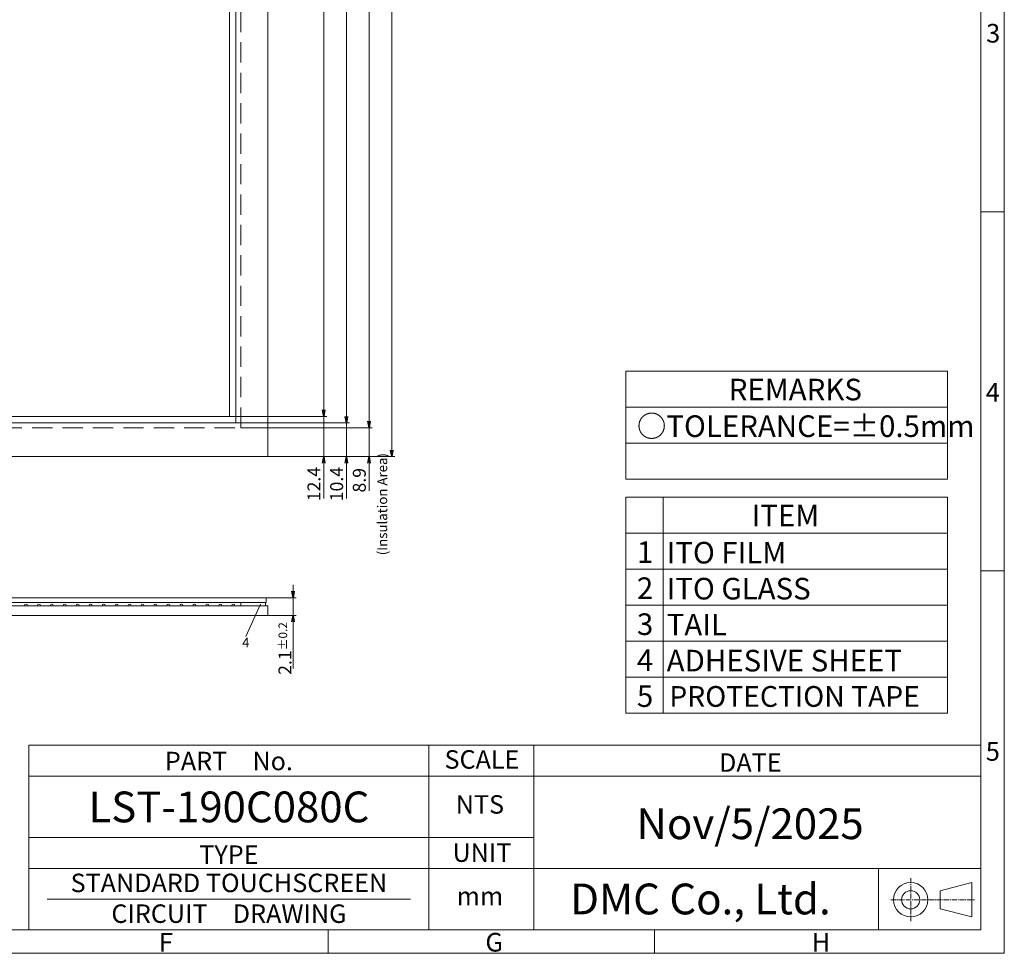
# Model space of a CAD drawing. Extents: x 16 to 836, y 16 to 585.
# Drawn here: x 532 to 836, y 16 to 305 of the extents above; entities that cross this region are included whole.
import ezdxf
from ezdxf.enums import TextEntityAlignment as Align

# ---------------------------------------------------------------- set-up
doc = ezdxf.new("R2010")
doc.units = 0
doc.header["$LTSCALE"] = 2.087542
doc.header["$MEASUREMENT"] = 0
doc.header["$PDMODE"] = 34
doc.linetypes.add('CENTER2', pattern=[1.125, 0.75, -0.125, 0.125, -0.125])
doc.linetypes.add('DASHED', pattern=[4.5, 3, -1.5])
doc.layers.get('0').update_dxf_attribs({"linetype": 'CONTINUOUS'})
doc.layers.get('DEFPOINTS').update_dxf_attribs({"linetype": 'CONTINUOUS'})
for name, color, linetype in [('回02-寸法', 7, 'CONTINUOUS'), ('回04-下接', 7, 'CONTINUOUS'), ('回04-図面枠', 7, 'CONTINUOUS'), ('回07-寸法', 7, 'CONTINUOUS'), ('回08-記事', 7, 'CONTINUOUS'), ('回91-枠英1', 7, 'CONTINUOUS')]:
    doc.layers.add(name, color=color, linetype=linetype)
doc.styles.get("Standard").update_dxf_attribs({"font": 'isocp.shx', "height": 4, "bigfont": 'bigfont.shx'})
doc.dimstyles.new('DMC', dxfattribs={"dimtxt": 3, "dimasz": 2, "dimexe": 1, "dimexo": 0, "dimgap": 0.5, "dimtad": 3, "dimdsep": 46, "dimtxsty": 'STANDARD', "dimblk": 'OPEN', "dimcen": 2, "dimclrd": 5, "dimclre": 5, "dimclrt": 5, "dimadec": 0, "dimazin": 0, "dimtfac": 0.7, "dimtmove": 0, "dimatfit": 0, "dimldrblk": 'OPEN', "dimfxl": 1, "dimarcsym": 0})

# ---------------------------------------------------------------- blocks, each defined once
blk = doc.blocks.new('_OPEN')
at = {"color": 0, "linetype": 'ByBlock'}
for p, q in [((-1, 0.17), (0, 0)), ((0, 0), (-1, -0.17)), ((0, 0), (-1, 0))]:
    blk.add_line(p, q, dxfattribs=at)
blk = doc.blocks.new('*D40')
at = {"layer": 'DEFPOINTS', "color": 0, "linetype": 'Continuous', "ltscale": 5}
for p in [(609.09, 496.24), (647.32, 496.24), (609.09, 169.84)]:
    blk.add_point(p, dxfattribs=at)
at = {"layer": '回07-寸法', "color": 5, "linetype": 'Continuous', "lineweight": 9, "ltscale": 10}
for p, q in [((609.09, 496.24), (648.32, 496.24)), ((647.32, 171.84), (647.32, 494.24)), ((609.09, 169.84), (648.32, 169.84))]:
    blk.add_line(p, q, dxfattribs=at)
at = {"layer": '回07-寸法', "color": 5, "linetype": 'Continuous', "lineweight": 9, "ltscale": 5, "xscale": 2, "yscale": 2, "zscale": 2}
for p, rotation in [((647.32, 496.24), 90), ((647.32, 169.84), 270)]:
    blk.add_blockref('_OPEN', p, dxfattribs=dict(at, rotation=rotation))
at = {"layer": '回07-寸法', "color": 5, "linetype": 'Continuous', "lineweight": 13, "ltscale": 5, "insert": (644.82, 333.04), "char_height": 4, "attachment_point": 5, "rotation": 90}
blk.add_mtext('326.4{\\H2.800000;%%p0.3}', dxfattribs=at)
blk = doc.blocks.new('*D41')
at = {"layer": 'DEFPOINTS', "color": 0, "linetype": 'Continuous', "ltscale": 5}
for p in [(600.7, 178.76), (609.09, 169.84), (640.32, 169.84)]:
    blk.add_point(p, dxfattribs=at)
at = {"layer": '回07-寸法', "color": 5, "linetype": 'Continuous', "lineweight": 9, "ltscale": 10}
for p, q in [((640.32, 180.76), (640.32, 182.76)), ((600.7, 178.76), (641.32, 178.76)), ((640.32, 178.76), (640.32, 169.84)), ((609.09, 169.84), (641.32, 169.84)), ((640.32, 167.84), (640.32, 159.22))]:
    blk.add_line(p, q, dxfattribs=at)
at = {"layer": '回07-寸法', "color": 5, "linetype": 'Continuous', "lineweight": 9, "ltscale": 5, "xscale": 2, "yscale": 2, "zscale": 2}
for p, rotation in [((640.32, 178.76), 270), ((640.32, 169.84), 90)]:
    blk.add_blockref('_OPEN', p, dxfattribs=dict(at, rotation=rotation))
at = {"layer": '回07-寸法', "color": 5, "linetype": 'Continuous', "lineweight": 13, "ltscale": 5, "insert": (637.82, 162.53), "char_height": 4, "attachment_point": 5, "rotation": 90}
blk.add_mtext('8.9', dxfattribs=at)
blk = doc.blocks.new('*D42')
at = {"layer": 'DEFPOINTS', "color": 0, "linetype": 'Continuous', "ltscale": 5}
for p in [(599.2, 180.26), (609.09, 169.84), (633.32, 169.84)]:
    blk.add_point(p, dxfattribs=at)
at = {"layer": '回07-寸法', "color": 5, "linetype": 'Continuous', "lineweight": 9, "ltscale": 10}
for p, q in [((633.32, 182.26), (633.32, 184.26)), ((599.2, 180.26), (634.32, 180.26)), ((633.32, 180.26), (633.32, 169.84)), ((609.09, 169.84), (634.32, 169.84)), ((633.32, 167.84), (633.32, 156.84))]:
    blk.add_line(p, q, dxfattribs=at)
at = {"layer": '回07-寸法', "color": 5, "linetype": 'Continuous', "lineweight": 9, "ltscale": 5, "xscale": 2, "yscale": 2, "zscale": 2}
for p, rotation in [((633.32, 180.26), 270), ((633.32, 169.84), 90)]:
    blk.add_blockref('_OPEN', p, dxfattribs=dict(at, rotation=rotation))
at = {"layer": '回07-寸法', "color": 5, "linetype": 'Continuous', "lineweight": 13, "ltscale": 5, "insert": (630.82, 161.34), "char_height": 4, "attachment_point": 5, "rotation": 90}
blk.add_mtext('10.4', dxfattribs=at)
blk = doc.blocks.new('*D43')
at = {"layer": 'DEFPOINTS', "color": 0, "linetype": 'Continuous', "ltscale": 5}
for p in [(597.2, 182.26), (609.09, 169.84), (626.32, 169.84)]:
    blk.add_point(p, dxfattribs=at)
at = {"layer": '回07-寸法', "color": 5, "linetype": 'Continuous', "lineweight": 9, "ltscale": 10}
for p, q in [((626.32, 184.26), (626.32, 186.26)), ((597.2, 182.26), (627.32, 182.26)), ((626.32, 182.26), (626.32, 169.84)), ((609.09, 169.84), (627.32, 169.84)), ((626.32, 167.84), (626.32, 156.84))]:
    blk.add_line(p, q, dxfattribs=at)
at = {"layer": '回07-寸法', "color": 5, "linetype": 'Continuous', "lineweight": 9, "ltscale": 5, "xscale": 2, "yscale": 2, "zscale": 2}
for p, rotation in [((626.32, 182.26), 270), ((626.32, 169.84), 90)]:
    blk.add_blockref('_OPEN', p, dxfattribs=dict(at, rotation=rotation))
at = {"layer": '回07-寸法', "color": 5, "linetype": 'Continuous', "lineweight": 13, "ltscale": 5, "insert": (623.82, 161.34), "char_height": 4, "attachment_point": 5, "rotation": 90}
blk.add_mtext('12.4', dxfattribs=at)
blk = doc.blocks.new('*D47')
at = {"layer": 'DEFPOINTS', "color": 0, "linetype": 'Continuous', "ltscale": 5}
for p in [(600.7, 487.32), (640.32, 487.32), (600.7, 178.76)]:
    blk.add_point(p, dxfattribs=at)
at = {"layer": '回07-寸法', "color": 5, "linetype": 'Continuous', "lineweight": 9, "ltscale": 10}
for p, q in [((600.7, 487.32), (641.32, 487.32)), ((640.32, 180.76), (640.32, 485.32)), ((600.7, 178.76), (641.32, 178.76))]:
    blk.add_line(p, q, dxfattribs=at)
at = {"layer": '回07-寸法', "color": 5, "linetype": 'Continuous', "lineweight": 9, "ltscale": 5, "xscale": 2, "yscale": 2, "zscale": 2}
for p, rotation in [((640.32, 487.32), 90), ((640.32, 178.76), 270)]:
    blk.add_blockref('_OPEN', p, dxfattribs=dict(at, rotation=rotation))
at = {"layer": '回07-寸法', "color": 5, "linetype": 'Continuous', "lineweight": 13, "ltscale": 5, "insert": (637.82, 333.04), "char_height": 4, "attachment_point": 5, "rotation": 90}
blk.add_mtext('308.6', dxfattribs=at)
blk = doc.blocks.new('*D48')
at = {"layer": 'DEFPOINTS', "color": 0, "linetype": 'Continuous', "ltscale": 5}
for p in [(599.2, 485.82), (599.2, 180.26), (633.32, 180.26)]:
    blk.add_point(p, dxfattribs=at)
at = {"layer": '回07-寸法', "color": 5, "linetype": 'Continuous', "lineweight": 9, "ltscale": 10}
for p, q in [((599.2, 485.82), (634.32, 485.82)), ((633.32, 483.82), (633.32, 182.26)), ((599.2, 180.26), (634.32, 180.26))]:
    blk.add_line(p, q, dxfattribs=at)
at = {"layer": '回07-寸法', "color": 5, "linetype": 'Continuous', "lineweight": 9, "ltscale": 5, "xscale": 2, "yscale": 2, "zscale": 2}
for p, rotation in [((633.32, 485.82), 90), ((633.32, 180.26), 270)]:
    blk.add_blockref('_OPEN', p, dxfattribs=dict(at, rotation=rotation))
at = {"layer": '回07-寸法', "color": 5, "linetype": 'Continuous', "lineweight": 13, "ltscale": 5, "insert": (630.22, 333.04), "char_height": 4, "attachment_point": 5, "rotation": 90}
blk.add_mtext('305.6 (Viewing area)', dxfattribs=at)
blk = doc.blocks.new('*D50')
at = {"layer": 'DEFPOINTS', "color": 0, "linetype": 'Continuous', "ltscale": 5}
for p in [(597.2, 483.82), (597.2, 182.26), (626.32, 182.26)]:
    blk.add_point(p, dxfattribs=at)
at = {"layer": '回07-寸法', "color": 5, "linetype": 'Continuous', "lineweight": 9, "ltscale": 10}
for p, q in [((597.2, 483.82), (627.32, 483.82)), ((626.32, 481.82), (626.32, 184.26)), ((597.2, 182.26), (627.32, 182.26))]:
    blk.add_line(p, q, dxfattribs=at)
at = {"layer": '回07-寸法', "color": 5, "linetype": 'Continuous', "lineweight": 9, "ltscale": 5, "xscale": 2, "yscale": 2, "zscale": 2}
for p, rotation in [((626.32, 483.82), 90), ((626.32, 182.26), 270)]:
    blk.add_blockref('_OPEN', p, dxfattribs=dict(at, rotation=rotation))
at = {"layer": '回07-寸法', "color": 5, "linetype": 'Continuous', "lineweight": 13, "ltscale": 5, "insert": (623.62, 333.04), "char_height": 4, "attachment_point": 5, "rotation": 90}
blk.add_mtext('301.6 (Active area)', dxfattribs=at)
blk = doc.blocks.new('*D61')
at = {"layer": 'DEFPOINTS', "color": 0, "linetype": 'Continuous', "ltscale": 5}
for p in [(608.59, 126.27), (616.86, 126.27), (609.09, 120.77)]:
    blk.add_point(p, dxfattribs=at)
at = {"layer": '回07-寸法', "color": 5, "linetype": 'Continuous', "lineweight": 9, "ltscale": 10}
for p, q in [((616.86, 128.27), (616.86, 130.27)), ((608.59, 126.27), (617.86, 126.27)), ((616.86, 120.77), (616.86, 126.27)), ((609.09, 120.77), (617.86, 120.77)), ((616.86, 118.77), (616.86, 104.37))]:
    blk.add_line(p, q, dxfattribs=at)
at = {"layer": '回07-寸法', "color": 5, "linetype": 'Continuous', "lineweight": 9, "ltscale": 5, "xscale": 2, "yscale": 2, "zscale": 2}
for p, rotation in [((616.86, 126.27), 270), ((616.86, 120.77), 90)]:
    blk.add_blockref('_OPEN', p, dxfattribs=dict(at, rotation=rotation))
at = {"layer": '回07-寸法', "color": 5, "linetype": 'Continuous', "lineweight": 13, "ltscale": 5, "insert": (614.36, 110.57), "char_height": 4, "attachment_point": 5, "rotation": 90}
blk.add_mtext('2.1{\\H0.6667x;±0.2}', dxfattribs=at)

msp = doc.modelspace()

# ---------------------------------------------------------------- linework, layer by layer
at = {"layer": '回04-下接', "color": 7, "linetype": 'Continuous', "lineweight": 13, "ltscale": 5}
msp.add_lwpolyline([(208.491, 169.838), (609.091, 169.838), (609.091, 496.238), (208.491, 496.238)], close=True, dxfattribs=at)
at = {"layer": '回04-図面枠', "color": 7, "lineweight": 13}
for p, q in [((836.461, 16.457), (836.461, 585.257)), ((829.261, 578.057), (829.261, 23.657)), ((836.461, 245.417), (829.261, 245.417)), ((836.461, 134.537), (829.261, 134.537)), ((535.27, 80.681), (535.27, 23.657)), ((535.27, 80.681), (829.261, 80.681)), ((658.822, 80.681), (658.822, 23.657)), ((691.222, 80.681), (691.222, 23.657)), ((535.27, 71.177), (829.261, 71.177)), ((535.27, 52.169), (691.222, 52.169)), ((535.27, 42.665), (829.261, 42.665)), ((540.972, 33.161), (653.119, 33.161)), ((22.861, 23.657), (829.261, 23.657)), ((627.661, 23.657), (627.661, 16.457)), ((728.461, 23.657), (728.461, 16.457)), ((836.461, 16.457), (15.661, 16.457))]:
    msp.add_line(p, q, dxfattribs=at)
at = {"layer": '回04-図面枠', "color": 7, "linetype": 'Continuous', "lineweight": 13, "ltscale": 5}
msp.add_line((797.641, 23.657), (797.641, 42.665), dxfattribs=at)
at = {"layer": '回04-図面枠', "color": 7, "linetype": 'CENTER2', "lineweight": 13}
for p, q in [((807.558, 26.335), (807.558, 39.641)), ((801.458, 32.988), (827.318, 32.988))]:
    msp.add_line(p, q, dxfattribs=at)
at = {"layer": '回04-図面枠', "color": 7, "linetype": 'Continuous', "lineweight": 13, "ltscale": 0.1}
for p, q in [((816.618, 35.797), (826.447, 38.299)), ((826.447, 38.299), (826.447, 27.677)), ((816.618, 35.797), (816.618, 30.179)), ((816.618, 30.179), (826.447, 27.677))]:
    msp.add_line(p, q, dxfattribs=at)
for radius in [5.311, 2.809]:
    msp.add_circle((807.558, 32.988), radius, dxfattribs=at)
at = {"layer": '回08-記事', "color": 7, "linetype": 'Continuous', "lineweight": 13, "ltscale": 5}
for p, q in [((719.614, 196.196), (719.614, 162.865)), ((719.614, 196.196), (818.92, 196.196)), ((818.92, 162.865), (818.92, 196.196)), ((719.614, 185.086), (818.92, 185.086)), ((719.614, 173.976), (818.92, 173.976)), ((719.614, 162.865), (818.92, 162.865)), ((719.614, 157.278), (719.614, 90.616)), ((719.614, 157.278), (818.92, 157.278)), ((731.174, 157.278), (731.174, 90.616)), ((818.92, 90.616), (818.92, 157.278)), ((719.614, 146.167), (818.92, 146.167)), ((719.614, 135.057), (818.92, 135.057)), ((719.614, 123.947), (818.92, 123.947)), ((719.614, 112.836), (818.92, 112.836)), ((719.614, 101.726), (818.92, 101.726)), ((719.614, 90.616), (818.92, 90.616))]:
    msp.add_line(p, q, dxfattribs=at)
at = {"layer": '回08-記事', "color": 7, "linetype": 'Continuous', "lineweight": 13, "ltscale": 10}
msp.add_line((606.823, 124.291), (602.263, 114.24), dxfattribs=at)
at = {"layer": '回08-記事', "color": 7, "linetype": 'DASHED', "lineweight": 13}
msp.add_lwpolyline([(216.881, 178.76), (600.701, 178.76), (600.701, 487.316), (216.881, 487.316)], close=True, dxfattribs=at)
at = {"layer": '回08-記事', "color": 7, "linetype": 'Continuous', "lineweight": 13, "ltscale": 5}
for points in [[(218.381, 180.26), (599.201, 180.26), (599.201, 485.816), (218.381, 485.816)], [(220.381, 182.26), (597.201, 182.26), (597.201, 483.816), (220.381, 483.816)]]:
    msp.add_lwpolyline(points, close=True, dxfattribs=at)
at = {"layer": '回08-記事', "color": 7, "linetype": 'Continuous', "lineweight": 13, "ltscale": 10}
for points in [[(208.991, 126.27), (608.591, 126.27), (608.591, 124.77), (208.991, 124.77)], [(600.701, 124.77), (608.291, 124.77), (608.291, 123.77), (600.701, 123.77)], [(609.091, 123.77), (208.491, 123.77), (208.491, 120.77), (609.091, 120.77)]]:
    msp.add_lwpolyline(points, close=True, dxfattribs=at)
for centre in [(534.369, 123.77), (538.369, 123.77), (542.369, 123.77), (546.369, 123.77), (550.369, 123.77), (554.369, 123.77), (558.369, 123.77), (562.369, 123.77), (566.369, 123.77), (570.369, 123.77), (574.369, 123.77), (578.369, 123.77), (582.369, 123.77), (586.369, 123.77), (590.369, 123.77), (594.369, 123.77), (598.369, 123.77)]:
    msp.add_arc(centre, 0.5, 0, 180, dxfattribs=at)

# ---------------------------------------------------------------- texts
at = {"layer": '回02-寸法', "color": 5, "linetype": 'Continuous', "lineweight": 13, "ltscale": 10}
msp.add_text('(Insulation Area)', height=3, rotation=90, dxfattribs=at).set_placement((645.911, 139.376))
at = {"layer": '回04-図面枠', "color": 7, "lineweight": 13}
for s, p in [('3', (830.841, 297.672)), ('4', (830.736, 186.792)), ('5', (830.736, 75.912)), ('F', (575.431, 16.993)), ('G', (676.231, 16.993)), ('H', (777.031, 16.993))]:
    msp.add_text(s, height=5.76, dxfattribs=at).set_placement(p)
for s, height, p in [('PART\u3000No.', 5.7024, (597.046, 72.977)), ('LST-190C080C', 9.504, (597.046, 56.905)), ('Nov/5/2025', 9.504, (757.981, 51.707)), ('TYPE', 5.7024, (597.046, 44.078)), ('STANDARD TOUCHSCREEN', 5.7024, (597.046, 35.347)), ('DMC Co., Ltd.', 9.504, (742.635, 28.48)), ('CIRCUIT\u3000DRAWING', 5.7024, (597.046, 25.843))]:
    msp.add_text(s, height=height, dxfattribs=at).set_placement(p, align=Align.CENTER)
at = {"layer": '回04-図面枠', "color": 7, "linetype": 'Continuous', "lineweight": 13, "ltscale": 10}
msp.add_text('DATE', height=5.7024, dxfattribs=at).set_placement((748.383, 72.501))
at = {"layer": '回08-記事', "color": 7, "linetype": 'Continuous', "lineweight": 13, "ltscale": 5}
for s, height, p in [('REMARKS', 6.6662, (751.382, 187.199)), ('○TOLERANCE=±0.5mm', 6.66622, (723.02, 175.89)), ('ITEM', 6.6662, (758.449, 148.28)), ('1', 6.666, (723.02, 136.971)), ('ITO FILM', 6.6662, (732.214, 136.828)), ('2', 6.666, (723.02, 125.861)), ('ITO GLASS', 6.6662, (732.214, 125.718)), ('3', 6.666, (723.02, 114.75)), ('TAIL', 6.6662, (732.214, 114.607)), ('4', 6.666, (723.02, 103.64)), ('ADHESIVE SHEET', 6.66622, (732.214, 103.497)), ('5', 6.666, (723.02, 92.53)), ('PROTECTION TAPE', 6.40982, (733.028, 92.564))]:
    msp.add_text(s, height=height, dxfattribs=at).set_placement(p)
at = {"layer": '回08-記事', "color": 7, "linetype": 'Continuous', "lineweight": 13, "ltscale": 10}
msp.add_text('4', height=3, dxfattribs=at).set_placement((602.263, 113.94), align=Align.TOP_CENTER)
at = {"layer": '回91-枠英1', "lineweight": 13}
for s, p in [('SCALE', (675.177, 73.465)), ('NTS', (674.543, 59.584)), ('UNIT', (675.177, 44.675)), ('mm', (674.543, 31.253))]:
    msp.add_text(s, height=5.7024, dxfattribs=at).set_placement(p, align=Align.CENTER)

# ---------------------------------------------------------------- dimensions: what is measured, and where the dimension line sits
at = {"layer": '回07-寸法', "color": 7, "linetype": 'Continuous', "lineweight": 13, "ltscale": 10}
for base, p1, p2, override, picture, middle in [((647.316, 496.238), (609.091, 169.838), (609.091, 496.238), {"dimdec": 1, "dimtol": 1, "dimtp": 0.3, "dimtm": 0.3, "dimlwd": 9, "dimlwe": 9}, '*D40', (644.816, 333.038)), ((640.316, 487.316), (600.701, 178.76), (600.701, 487.316), {"dimdec": 1, "dimtp": 0.2, "dimtm": 0.2, "dimlwd": 9, "dimlwe": 9}, '*D47', (637.816, 333.038))]:
    dim = msp.add_linear_dim(base=base, p1=p1, p2=p2, angle=90, dimstyle='DMC', override=override, dxfattribs=at)
    dim.commit()
    dim.dimension.update_dxf_attribs({"geometry": picture, "text_midpoint": middle})
for base, p1, p2, text, picture, middle in [((626.316, 182.26), (597.201, 483.816), (597.201, 182.26), '<> (Active area)', '*D50', (623.616, 333.038)), ((633.316, 180.26), (599.201, 485.816), (599.201, 180.26), '<> (Viewing area)', '*D48', (630.216, 333.038))]:
    dim = msp.add_linear_dim(base=base, p1=p1, p2=p2, angle=90, text=text, dimstyle='DMC', override={"dimdec": 1, "dimtp": 0.2, "dimtm": 0.2, "dimlwd": 9, "dimlwe": 9}, dxfattribs=at)
    dim.commit()
    dim.dimension.update_dxf_attribs({"geometry": picture, "text_midpoint": middle})
for base, p1, override, picture, middle in [((626.316, 169.838), (597.201, 182.26), {"dimdec": 1, "dimpost": '<>', "dimtp": 0.2, "dimtm": 0.2, "dimlwd": 9, "dimlwe": 9}, '*D43', (626.316, 161.338)), ((633.316, 169.838), (599.201, 180.26), {"dimdec": 1, "dimpost": '<>', "dimtp": 0.2, "dimtm": 0.2, "dimlwd": 9, "dimlwe": 9}, '*D42', (633.316, 161.338)), ((640.316, 169.838), (600.701, 178.76), {"dimdec": 1, "dimpost": '<>', "dimtxsty": 'STANDARD', "dimtp": 0.2, "dimtm": 0.2, "dimlwd": 9, "dimlwe": 9}, '*D41', (640.316, 162.53))]:
    dim = msp.add_linear_dim(base=base, p1=p1, p2=(609.091, 169.838), angle=90, dimstyle='DMC', override=override, dxfattribs=at)
    dim.commit()
    dim.dimension.update_dxf_attribs({"geometry": picture, "text_midpoint": middle, "dimtype": 160})
dim = msp.add_linear_dim(base=(616.86, 126.27), p1=(609.091, 120.77), p2=(608.591, 126.27), angle=90, text='2.1{\\H0.6667x;±0.2}', dimstyle='DMC', override={"dimtp": 0.2, "dimtm": 0.2, "dimlwd": 9, "dimlwe": 9}, dxfattribs=at)
dim.commit()
dim.dimension.update_dxf_attribs({"geometry": '*D61', "text_midpoint": (616.86, 110.569), "dimtype": 160})

doc.saveas('drawing.dxf')
